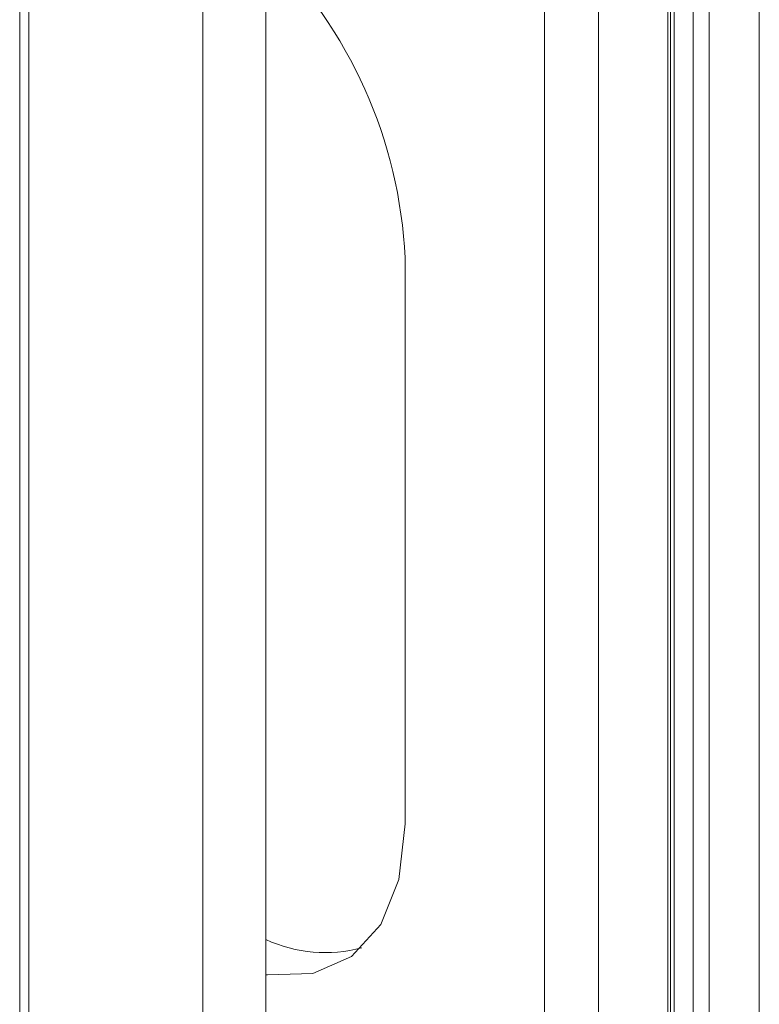
# Model space of a CAD drawing. Units: millimetres. Extents: x 10 to 205, y 4 to 287.
# Drawn here: x 119 to 124, y 214 to 220 of the extents above; entities that cross this region are included whole.
import ezdxf

# ---------------------------------------------------------------- set-up
doc = ezdxf.new("R2010")
doc.units = ezdxf.units.MM
doc.layers.add('GHOST', color=9, linetype='Continuous')

msp = doc.modelspace()

# ---------------------------------------------------------------- linework, layer by layer
at = {"layer": 'GHOST', "linetype": 'Continuous', "lineweight": 18}
for p, q in [((118.8471, 255.5429), (118.8471, 198.7948)), ((118.9052, 255.5093), (118.9052, 198.7612)), ((120.0162, 254.868), (120.0162, 198.1199)), ((120.4202, 249.083), (120.4202, 202.4235)), ((123.5721, 210.985), (123.5721, 245.9796)), ((123.2512, 245.7944), (123.2512, 211.1702)), ((123.1504, 245.7361), (123.1504, 211.1119)), ((123.0292, 245.6662), (123.0292, 211.042)), ((122.9887, 245.6428), (122.9887, 211.0286)), ((123.0041, 245.6517), (123.0041, 211.0275)), ((122.5443, 211.5784), (122.5443, 245.3863)), ((122.2008, 211.7767), (122.2008, 245.188)), ((121.3099, 215.1372), (121.3099, 218.7533))]:
    msp.add_line(p, q, dxfattribs=at)
at = {"layer": 'GHOST', "linetype": 'Continuous', "lineweight": 18, "flags": 128}
msp.add_lwpolyline([(120.4202, 214.1742), (120.4297, 214.1729), (120.7208, 214.1812), (120.9669, 214.2909), (121.1537, 214.4956), (121.2702, 214.7832), (121.3099, 215.1372)], dxfattribs=at)
at = {"layer": 'GHOST', "linetype": 'Continuous', "lineweight": 18}
for centre, radius, start, end in [((118.3108, 218.6066), 3.0026, 2.80136, 45.37218), ((120.7995, 215.2203), 0.9052, 245.22747, 284.92998)]:
    msp.add_arc(centre, radius, start, end, dxfattribs=at)

doc.saveas('drawing.dxf')
